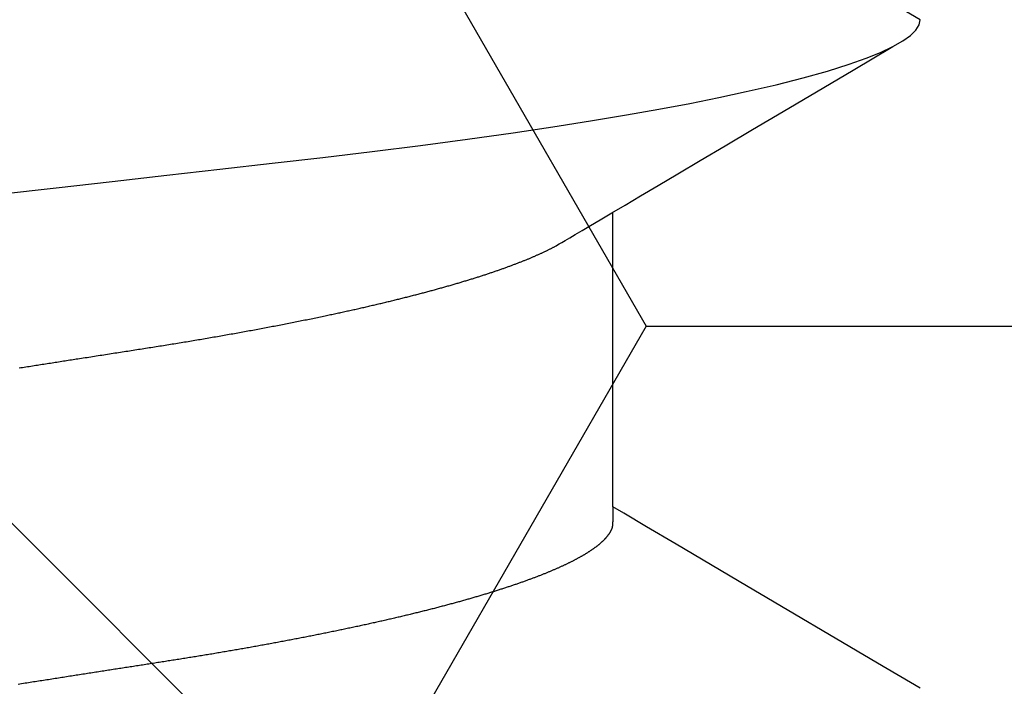
# Model space of a CAD drawing. Units: millimetres. Extents: x -4 to 1877, y -2329 to -50.
# Drawn here: x 1176 to 1178, y -2260 to -2258 of the extents above; entities that cross this region are included whole.
import ezdxf

# ---------------------------------------------------------------- set-up
doc = ezdxf.new("R2010")
doc.units = ezdxf.units.MM
doc.layers.add('CrossSectionsAccess', color=2, linetype='Continuous')
doc.layers.add('CrossSectionsProfils', color=7, linetype='Continuous')

# ---------------------------------------------------------------- blocks, each defined once
blk = doc.blocks.new('902_6555_5', base_point=(3956.9705, 1719.689))
at = {"layer": 'CrossSectionsAccess', "color": 146, "true_color": 0x005f7f}
blk.add_line((3954.91, 1699.0629), (3954.91, 1698.4021), dxfattribs=at)
at = {"layer": 'CrossSectionsAccess', "color": 146, "true_color": 0x005f7f, "flags": 128}
for points in [[(3954.91, 1699.0629), (3954.91, 1699.0629), (3954.9101, 1699.0675), (3954.9101, 1699.0719), (3954.9102, 1699.0759), (3954.9102, 1699.0796), (3954.9103, 1699.083), (3954.9103, 1699.0861), (3954.9104, 1699.089), (3954.9105, 1699.0915), (3954.9105, 1699.0939), (3954.9106, 1699.096), (3954.9107, 1699.0979), (3954.9108, 1699.0996), (3954.9109, 1699.1012), (3954.9109, 1699.1025), (3954.911, 1699.1038), (3954.9111, 1699.1048), (3954.9113, 1699.1058), (3954.9114, 1699.1067), (3954.9115, 1699.1074), (3954.9116, 1699.1081), (3954.9118, 1699.1088), (3954.9119, 1699.1094), (3954.9121, 1699.1099), (3954.9123, 1699.1105), (3954.9123, 1699.1105), (3954.9124, 1699.111), (3954.9126, 1699.1116), (3954.9128, 1699.1122), (3954.913, 1699.1127), (3954.9133, 1699.1133), (3954.9135, 1699.1138), (3954.9137, 1699.1144), (3954.914, 1699.1149), (3954.9142, 1699.1155), (3954.9145, 1699.1161), (3954.9148, 1699.1166), (3954.9151, 1699.1172), (3954.9153, 1699.1177), (3954.9156, 1699.1183), (3954.916, 1699.1189), (3954.9163, 1699.1194), (3954.9166, 1699.12), (3954.9169, 1699.1206), (3954.9173, 1699.1211), (3954.9176, 1699.1217), (3954.918, 1699.1223), (3954.9184, 1699.1228), (3954.9187, 1699.1234), (3954.9191, 1699.124), (3954.9191, 1699.124), (3954.9195, 1699.1245), (3954.9199, 1699.1251), (3954.9203, 1699.1257), (3954.9207, 1699.1263), (3954.9212, 1699.1268), (3954.9216, 1699.1274), (3954.922, 1699.128), (3954.9225, 1699.1286), (3954.9229, 1699.1291), (3954.9234, 1699.1297), (3954.9239, 1699.1303), (3954.9244, 1699.1309), (3954.9248, 1699.1315), (3954.9253, 1699.132), (3954.9258, 1699.1326), (3954.9263, 1699.1332), (3954.9269, 1699.1338), (3954.9274, 1699.1344), (3954.9279, 1699.135), (3954.9285, 1699.1355), (3954.929, 1699.1361), (3954.9296, 1699.1367), (3954.9301, 1699.1373), (3954.9307, 1699.1379), (3954.9307, 1699.1379), (3954.9313, 1699.1385), (3954.9319, 1699.1391), (3954.9325, 1699.1397), (3954.9331, 1699.1403), (3954.9338, 1699.1408), (3954.9344, 1699.1414), (3954.935, 1699.142), (3954.9357, 1699.1426), (3954.9363, 1699.1432), (3954.937, 1699.1438), (3954.9377, 1699.1444), (3954.9384, 1699.145), (3954.939, 1699.1456), (3954.9397, 1699.1462), (3954.9404, 1699.1468), (3954.9412, 1699.1474), (3954.9419, 1699.148), (3954.9426, 1699.1486), (3954.9434, 1699.1492), (3954.9441, 1699.1498), (3954.9449, 1699.1504), (3954.9456, 1699.151), (3954.9464, 1699.1516), (3954.9472, 1699.1522), (3954.9472, 1699.1522), (3954.948, 1699.1528), (3954.9488, 1699.1534), (3954.9496, 1699.154), (3954.9504, 1699.1546), (3954.9512, 1699.1552), (3954.9521, 1699.1559), (3954.9529, 1699.1565), (3954.9538, 1699.1571), (3954.9546, 1699.1577), (3954.9555, 1699.1583), (3954.9564, 1699.1589), (3954.9573, 1699.1595), (3954.9582, 1699.1601), (3954.9591, 1699.1607), (3954.96, 1699.1614), (3954.9609, 1699.162), (3954.9618, 1699.1626), (3954.9627, 1699.1632), (3954.9637, 1699.1638), (3954.9646, 1699.1644), (3954.9656, 1699.165), (3954.9666, 1699.1657), (3954.9675, 1699.1663), (3954.9685, 1699.1669), (3954.9695, 1699.1675), (3954.9705, 1699.1681), (3954.9715, 1699.1687), (3954.9725, 1699.1693), (3954.9735, 1699.17), (3954.9745, 1699.1706), (3954.9756, 1699.1712), (3954.9766, 1699.1718), (3954.9777, 1699.1724), (3954.9787, 1699.173), (3954.9798, 1699.1736), (3954.9808, 1699.1742), (3954.9819, 1699.1749), (3954.983, 1699.1755), (3954.9841, 1699.1761), (3954.9852, 1699.1767), (3954.9863, 1699.1773), (3954.9874, 1699.1779), (3954.9886, 1699.1785), (3954.9897, 1699.1792), (3954.9908, 1699.1798), (3954.992, 1699.1804), (3954.9931, 1699.181), (3954.9943, 1699.1816), (3954.9955, 1699.1823), (3954.9967, 1699.1829), (3954.9979, 1699.1835), (3954.9991, 1699.1841), (3955.0003, 1699.1847), (3955.0015, 1699.1854), (3955.0027, 1699.186), (3955.004, 1699.1866), (3955.0052, 1699.1872), (3955.0065, 1699.1879), (3955.0077, 1699.1885), (3955.009, 1699.1891), (3955.0103, 1699.1897), (3955.0116, 1699.1904), (3955.0129, 1699.191), (3955.0142, 1699.1916), (3955.0155, 1699.1922), (3955.0168, 1699.1929), (3955.0181, 1699.1935), (3955.0195, 1699.1941), (3955.0208, 1699.1947), (3955.0221, 1699.1954), (3955.0235, 1699.196), (3955.0249, 1699.1966), (3955.0262, 1699.1973), (3955.0276, 1699.1979), (3955.029, 1699.1985), (3955.0304, 1699.1992), (3955.0318, 1699.1998), (3955.0333, 1699.2004), (3955.0347, 1699.201), (3955.0361, 1699.2017), (3955.0376, 1699.2023), (3955.039, 1699.2029), (3955.0405, 1699.2036), (3955.0419, 1699.2042), (3955.0434, 1699.2048), (3955.0449, 1699.2055), (3955.0464, 1699.2061), (3955.0479, 1699.2067), (3955.0494, 1699.2074), (3955.0509, 1699.208), (3955.0524, 1699.2087), (3955.0539, 1699.2093), (3955.0555, 1699.2099), (3955.057, 1699.2106), (3955.0586, 1699.2112), (3955.0601, 1699.2118), (3955.0617, 1699.2125), (3955.0633, 1699.2131), (3955.0649, 1699.2137), (3955.0665, 1699.2144), (3955.0681, 1699.215), (3955.0697, 1699.2157), (3955.0713, 1699.2163), (3955.0729, 1699.2169), (3955.0746, 1699.2176), (3955.0762, 1699.2182), (3955.0779, 1699.2189), (3955.0795, 1699.2195), (3955.0812, 1699.2201), (3955.0829, 1699.2208), (3955.0846, 1699.2214), (3955.0862, 1699.2221), (3955.0879, 1699.2227), (3955.0897, 1699.2233), (3955.0914, 1699.224), (3955.0931, 1699.2246), (3955.0948, 1699.2253), (3955.0966, 1699.2259), (3955.0983, 1699.2265), (3955.1001, 1699.2272), (3955.1019, 1699.2278), (3955.1037, 1699.2285), (3955.1055, 1699.2291), (3955.1073, 1699.2298), (3955.1091, 1699.2305), (3955.111, 1699.2311), (3955.1128, 1699.2318), (3955.1147, 1699.2324), (3955.1166, 1699.2331), (3955.1184, 1699.2337), (3955.1203, 1699.2344), (3955.1222, 1699.2351), (3955.1241, 1699.2357), (3955.126, 1699.2364), (3955.1279, 1699.237), (3955.1298, 1699.2377), (3955.1318, 1699.2383), (3955.1337, 1699.239), (3955.1356, 1699.2397), (3955.1376, 1699.2403), (3955.1395, 1699.241), (3955.1415, 1699.2416), (3955.1435, 1699.2423), (3955.1455, 1699.2429), (3955.1475, 1699.2436), (3955.1495, 1699.2443), (3955.1515, 1699.2449), (3955.1535, 1699.2456), (3955.1555, 1699.2462), (3955.1576, 1699.2469), (3955.1596, 1699.2476), (3955.1616, 1699.2482), (3955.1637, 1699.2489), (3955.1658, 1699.2495), (3955.1678, 1699.2502), (3955.1699, 1699.2509), (3955.172, 1699.2515), (3955.1741, 1699.2522), (3955.1762, 1699.2528), (3955.1783, 1699.2535), (3955.1804, 1699.2541), (3955.1826, 1699.2548), (3955.1847, 1699.2555), (3955.1868, 1699.2561), (3955.189, 1699.2568), (3955.1911, 1699.2574), (3955.1933, 1699.2581), (3955.1955, 1699.2588), (3955.1977, 1699.2594), (3955.1998, 1699.2601), (3955.202, 1699.2607), (3955.2042, 1699.2614), (3955.2064, 1699.262), (3955.2087, 1699.2627), (3955.2109, 1699.2634), (3955.2131, 1699.264), (3955.2154, 1699.2647), (3955.2176, 1699.2653), (3955.2199, 1699.266), (3955.2221, 1699.2667), (3955.2244, 1699.2673), (3955.2267, 1699.268), (3955.229, 1699.2686), (3955.2313, 1699.2693), (3955.2336, 1699.2699), (3955.2359, 1699.2706), (3955.2382, 1699.2713), (3955.2405, 1699.2719), (3955.2428, 1699.2726), (3955.2452, 1699.2732), (3955.2475, 1699.2739), (3955.2499, 1699.2745), (3955.2522, 1699.2752), (3955.2546, 1699.2759), (3955.257, 1699.2765), (3955.2593, 1699.2772), (3955.2617, 1699.2778), (3955.2641, 1699.2785), (3955.2665, 1699.2791), (3955.2689, 1699.2798), (3955.2713, 1699.2804), (3955.2738, 1699.2811), (3955.2762, 1699.2818), (3955.2786, 1699.2824), (3955.2811, 1699.2831), (3955.2835, 1699.2837), (3955.286, 1699.2844), (3955.2884, 1699.285), (3955.2909, 1699.2857), (3955.2934, 1699.2863), (3955.2959, 1699.287), (3955.2984, 1699.2876), (3955.3009, 1699.2883), (3955.3034, 1699.289), (3955.3059, 1699.2896), (3955.3084, 1699.2903), (3955.3109, 1699.2909), (3955.3135, 1699.2916), (3955.316, 1699.2922), (3955.3186, 1699.2929), (3955.3211, 1699.2935), (3955.3237, 1699.2942), (3955.3262, 1699.2948), (3955.3288, 1699.2955), (3955.3314, 1699.2961), (3955.334, 1699.2968), (3955.3366, 1699.2974), (3955.3392, 1699.2981), (3955.3418, 1699.2987), (3955.3444, 1699.2994), (3955.347, 1699.3), (3955.3496, 1699.3007), (3955.3523, 1699.3013), (3955.3549, 1699.3019), (3955.3575, 1699.3026), (3955.3602, 1699.3032), (3955.3629, 1699.3039), (3955.3655, 1699.3045), (3955.3682, 1699.3052), (3955.3709, 1699.3058), (3955.3709, 1699.3058), (3955.3736, 1699.3065), (3955.3763, 1699.3071), (3955.3789, 1699.3078), (3955.3816, 1699.3084), (3955.3844, 1699.309), (3955.3871, 1699.3097), (3955.3898, 1699.3103), (3955.3925, 1699.311), (3955.3952, 1699.3116), (3955.398, 1699.3123), (3955.4007, 1699.3129), (3955.4035, 1699.3135), (3955.4062, 1699.3142), (3955.409, 1699.3148), (3955.4118, 1699.3155), (3955.4145, 1699.3161), (3955.4173, 1699.3167), (3955.4201, 1699.3174), (3955.4229, 1699.318), (3955.4257, 1699.3187), (3955.4285, 1699.3193), (3955.4314, 1699.3199), (3955.4342, 1699.3206), (3955.437, 1699.3212), (3955.4398, 1699.3218), (3955.4427, 1699.3225), (3955.4455, 1699.3231), (3955.4483, 1699.3237), (3955.4512, 1699.3244), (3955.454, 1699.325), (3955.4569, 1699.3256), (3955.4598, 1699.3263), (3955.4626, 1699.3269), (3955.4655, 1699.3275), (3955.4684, 1699.3282), (3955.4713, 1699.3288), (3955.4742, 1699.3294), (3955.4771, 1699.3301), (3955.48, 1699.3307), (3955.4829, 1699.3313), (3955.4858, 1699.3319), (3955.4888, 1699.3326), (3955.4917, 1699.3332), (3955.4946, 1699.3338), (3955.4976, 1699.3345), (3955.5005, 1699.3351), (3955.5035, 1699.3357), (3955.5065, 1699.3363), (3955.5065, 1699.3363), (3955.5094, 1699.337), (3955.5124, 1699.3376), (3955.5153, 1699.3382), (3955.5183, 1699.3388), (3955.5212, 1699.3394), (3955.5242, 1699.3401), (3955.5272, 1699.3407), (3955.5302, 1699.3413), (3955.5332, 1699.3419), (3955.5362, 1699.3425), (3955.5392, 1699.3431), (3955.5422, 1699.3438), (3955.5452, 1699.3444), (3955.5482, 1699.345), (3955.5513, 1699.3456), (3955.5543, 1699.3462), (3955.5573, 1699.3468), (3955.5604, 1699.3475), (3955.5634, 1699.3481), (3955.5665, 1699.3487), (3955.5696, 1699.3493), (3955.5726, 1699.3499), (3955.5757, 1699.3505), (3955.5788, 1699.3511), (3955.5818, 1699.3517), (3955.5849, 1699.3523), (3955.588, 1699.353), (3955.5911, 1699.3536), (3955.5941, 1699.3542), (3955.5972, 1699.3548), (3955.6003, 1699.3554), (3955.6034, 1699.356), (3955.6065, 1699.3566), (3955.6096, 1699.3572), (3955.6128, 1699.3578), (3955.6159, 1699.3584), (3955.619, 1699.359), (3955.6221, 1699.3596), (3955.6253, 1699.3602), (3955.6284, 1699.3608), (3955.6316, 1699.3614), (3955.6347, 1699.362), (3955.6379, 1699.3626), (3955.641, 1699.3632), (3955.6442, 1699.3638), (3955.6474, 1699.3644), (3955.6506, 1699.365), (3955.6538, 1699.3656), (3955.6569, 1699.3662), (3955.6601, 1699.3668), (3955.6633, 1699.3674), (3955.6664, 1699.3679), (3955.6696, 1699.3685), (3955.6728, 1699.3691), (3955.676, 1699.3697), (3955.6792, 1699.3703), (3955.6824, 1699.3709), (3955.6856, 1699.3715), (3955.6888, 1699.3721), (3955.6921, 1699.3726), (3955.6953, 1699.3732), (3955.6985, 1699.3738), (3955.7017, 1699.3744), (3955.705, 1699.375), (3955.7082, 1699.3756), (3955.7115, 1699.3761), (3955.7147, 1699.3767), (3955.718, 1699.3773), (3955.7213, 1699.3779), (3955.7245, 1699.3785), (3955.7278, 1699.3791), (3955.7311, 1699.3796), (3955.7343, 1699.3802), (3955.7376, 1699.3808), (3955.7409, 1699.3814), (3955.7441, 1699.3819), (3955.7474, 1699.3825), (3955.7507, 1699.3831), (3955.7539, 1699.3836), (3955.7572, 1699.3842), (3955.7605, 1699.3848), (3955.7638, 1699.3853), (3955.7671, 1699.3859), (3955.7704, 1699.3865), (3955.7737, 1699.387), (3955.777, 1699.3876), (3955.7803, 1699.3882), (3955.7837, 1699.3887), (3955.787, 1699.3893), (3955.7903, 1699.3899), (3955.7937, 1699.3904), (3955.797, 1699.391), (3955.8003, 1699.3916), (3955.8037, 1699.3921), (3955.807, 1699.3927), (3955.8104, 1699.3933), (3955.8137, 1699.3938), (3955.817, 1699.3944), (3955.8204, 1699.3949), (3955.8237, 1699.3955), (3955.8271, 1699.396), (3955.8304, 1699.3966), (3955.8338, 1699.3971), (3955.8371, 1699.3977), (3955.8405, 1699.3982), (3955.8438, 1699.3988), (3955.8472, 1699.3993), (3955.8506, 1699.3999), (3955.8539, 1699.4004), (3955.8573, 1699.401), (3955.8607, 1699.4015), (3955.8641, 1699.4021), (3955.8675, 1699.4026), (3955.8709, 1699.4031), (3955.8743, 1699.4037), (3955.8777, 1699.4042), (3955.8811, 1699.4048), (3955.8845, 1699.4053), (3955.8879, 1699.4059), (3955.8914, 1699.4064), (3955.8947, 1699.4069), (3955.898, 1699.4075), (3955.9014, 1699.408), (3955.9047, 1699.4085), (3955.9081, 1699.409), (3955.9115, 1699.4096), (3955.9148, 1699.4101), (3955.9182, 1699.4106), (3955.9216, 1699.4111), (3955.9249, 1699.4117), (3955.9283, 1699.4122), (3955.9317, 1699.4127), (3955.9351, 1699.4133), (3955.9385, 1699.4138), (3955.9419, 1699.4143), (3955.9453, 1699.4148), (3955.9487, 1699.4154), (3955.9521, 1699.4159), (3955.9555, 1699.4164), (3955.9589, 1699.4169), (3955.9623, 1699.4175), (3955.9657, 1699.418), (3955.9692, 1699.4185), (3955.9726, 1699.4191), (3955.9761, 1699.4196), (3955.9795, 1699.4201), (3955.983, 1699.4207), (3955.9865, 1699.4212), (3955.99, 1699.4218), (3955.9935, 1699.4223), (3955.9969, 1699.4228), (3956.0004, 1699.4234), (3956.0039, 1699.4239), (3956.0074, 1699.4245), (3956.0109, 1699.425), (3956.0144, 1699.4256), (3956.018, 1699.4261), (3956.0215, 1699.4267), (3956.025, 1699.4272), (3956.0285, 1699.4277), (3956.032, 1699.4283), (3956.0355, 1699.4288), (3956.0391, 1699.4294), (3956.0426, 1699.4299), (3956.0461, 1699.4305), (3956.0497, 1699.431), (3956.0532, 1699.4316), (3956.0568, 1699.4321), (3956.0568, 1699.4321), (3956.0604, 1699.4327), (3956.064, 1699.4333), (3956.0676, 1699.4338), (3956.0711, 1699.4344), (3956.0748, 1699.4349), (3956.0784, 1699.4355), (3956.082, 1699.4361), (3956.0856, 1699.4366), (3956.0892, 1699.4372), (3956.0928, 1699.4377), (3956.0964, 1699.4383), (3956.1001, 1699.4389), (3956.1037, 1699.4394), (3956.1073, 1699.44), (3956.1109, 1699.4406), (3956.1146, 1699.4411), (3956.1182, 1699.4417), (3956.1219, 1699.4423), (3956.1255, 1699.4428), (3956.1292, 1699.4434), (3956.1328, 1699.444), (3956.1365, 1699.4445), (3956.1401, 1699.4451), (3956.1438, 1699.4457), (3956.1438, 1699.4457), (3956.1475, 1699.4462), (3956.1512, 1699.4468), (3956.1549, 1699.4474), (3956.1586, 1699.448), (3956.1623, 1699.4485), (3956.166, 1699.4491), (3956.1698, 1699.4497), (3956.1735, 1699.4503), (3956.1772, 1699.4509), (3956.1809, 1699.4514), (3956.1847, 1699.452), (3956.1884, 1699.4526), (3956.1921, 1699.4532), (3956.1959, 1699.4538), (3956.1996, 1699.4543), (3956.2034, 1699.4549), (3956.2071, 1699.4555), (3956.2109, 1699.4561), (3956.2146, 1699.4567), (3956.2184, 1699.4572), (3956.2221, 1699.4578), (3956.2259, 1699.4584), (3956.2296, 1699.459), (3956.2334, 1699.4596), (3956.2334, 1699.4596), (3956.2373, 1699.4602), (3956.2412, 1699.4608), (3956.2451, 1699.4614)], [(3954.2205, 1699.4701), (3954.3164, 1699.4138), (3954.6102, 1699.2406), (3954.7683, 1699.147), (3954.8345, 1699.1077), (3954.8853, 1699.0776), (3954.91, 1699.0629)], [(3956.2431, 1698.7513), (3956.2393, 1698.7508), (3956.2356, 1698.7502), (3956.2319, 1698.7496), (3956.2281, 1698.749), (3956.2244, 1698.7484), (3956.2207, 1698.7479), (3956.2169, 1698.7473), (3956.2132, 1698.7467), (3956.2095, 1698.7461), (3956.2058, 1698.7456), (3956.2021, 1698.745), (3956.1984, 1698.7444), (3956.1947, 1698.7438), (3956.1947, 1698.7438), (3956.191, 1698.7433), (3956.1873, 1698.7427), (3956.1837, 1698.7421), (3956.18, 1698.7416), (3956.1764, 1698.741), (3956.1727, 1698.7404), (3956.1691, 1698.7398), (3956.1654, 1698.7393), (3956.1618, 1698.7387), (3956.1581, 1698.7382), (3956.1545, 1698.7376), (3956.1509, 1698.737), (3956.1472, 1698.7365), (3956.1436, 1698.7359), (3956.14, 1698.7353), (3956.1364, 1698.7348), (3956.1327, 1698.7342), (3956.1291, 1698.7336), (3956.1255, 1698.7331), (3956.1219, 1698.7325), (3956.1183, 1698.732), (3956.1147, 1698.7314), (3956.1111, 1698.7308), (3956.1075, 1698.7303), (3956.1033, 1698.7296), (3956.0991, 1698.729), (3956.0949, 1698.7283), (3956.0906, 1698.7277), (3956.0864, 1698.727), (3956.0822, 1698.7264), (3956.078, 1698.7257), (3956.0739, 1698.7251), (3956.0697, 1698.7244), (3956.0655, 1698.7238), (3956.0613, 1698.7231), (3956.0571, 1698.7225), (3956.053, 1698.7218), (3956.0488, 1698.7212), (3956.0446, 1698.7205), (3956.0405, 1698.7199), (3956.0363, 1698.7192), (3956.0322, 1698.7186), (3956.0281, 1698.7179), (3956.0239, 1698.7173), (3956.0198, 1698.7167), (3956.0157, 1698.716), (3956.0116, 1698.7154), (3956.0075, 1698.7147), (3956.0034, 1698.7141), (3955.9993, 1698.7135), (3955.9953, 1698.7128), (3955.9912, 1698.7122), (3955.9872, 1698.7116), (3955.9831, 1698.711), (3955.9791, 1698.7103), (3955.9751, 1698.7097), (3955.971, 1698.7091), (3955.967, 1698.7085), (3955.963, 1698.7078), (3955.959, 1698.7072), (3955.955, 1698.7066), (3955.951, 1698.7059), (3955.947, 1698.7053), (3955.943, 1698.7047), (3955.939, 1698.7041), (3955.9351, 1698.7034), (3955.9311, 1698.7028), (3955.9271, 1698.7022), (3955.9232, 1698.7016), (3955.9192, 1698.7009), (3955.9153, 1698.7003), (3955.9113, 1698.6997), (3955.9073, 1698.699), (3955.9034, 1698.6984), (3955.8994, 1698.6977), (3955.8954, 1698.6971), (3955.8915, 1698.6964), (3955.8875, 1698.6958), (3955.8836, 1698.6952), (3955.8796, 1698.6945), (3955.8757, 1698.6939), (3955.8718, 1698.6932), (3955.8678, 1698.6926), (3955.8639, 1698.6919), (3955.86, 1698.6913), (3955.8561, 1698.6906), (3955.8522, 1698.69), (3955.8483, 1698.6893), (3955.8444, 1698.6887), (3955.8406, 1698.688), (3955.8367, 1698.6873), (3955.8328, 1698.6867), (3955.8289, 1698.686), (3955.8251, 1698.6854), (3955.8212, 1698.6847), (3955.8174, 1698.6841), (3955.8174, 1698.6841), (3955.8135, 1698.6834), (3955.8096, 1698.6827), (3955.8058, 1698.682), (3955.8019, 1698.6814), (3955.798, 1698.6807), (3955.7942, 1698.68), (3955.7903, 1698.6794), (3955.7865, 1698.6787), (3955.7827, 1698.678), (3955.7788, 1698.6773), (3955.775, 1698.6767), (3955.7712, 1698.676), (3955.7674, 1698.6753), (3955.7636, 1698.6746), (3955.7598, 1698.674), (3955.756, 1698.6733), (3955.7522, 1698.6726), (3955.7485, 1698.6719), (3955.7447, 1698.6712), (3955.7409, 1698.6706), (3955.7372, 1698.6699), (3955.7334, 1698.6692), (3955.7297, 1698.6685), (3955.726, 1698.6678), (3955.726, 1698.6678), (3955.7222, 1698.6671), (3955.7184, 1698.6665), (3955.7147, 1698.6658), (3955.7109, 1698.6651), (3955.7072, 1698.6644), (3955.7035, 1698.6637), (3955.6997, 1698.663), (3955.696, 1698.6623), (3955.6923, 1698.6616), (3955.6886, 1698.6609), (3955.6849, 1698.6602), (3955.6812, 1698.6595), (3955.6776, 1698.6588), (3955.6739, 1698.6581), (3955.6702, 1698.6574), (3955.6666, 1698.6567), (3955.6629, 1698.656), (3955.6593, 1698.6553), (3955.6556, 1698.6546), (3955.652, 1698.6539), (3955.6484, 1698.6532), (3955.6448, 1698.6525), (3955.6412, 1698.6518), (3955.6376, 1698.6511), (3955.6339, 1698.6503), (3955.6303, 1698.6496), (3955.6267, 1698.6489), (3955.6231, 1698.6482), (3955.6195, 1698.6475), (3955.6159, 1698.6468), (3955.6124, 1698.6461), (3955.6088, 1698.6453), (3955.6052, 1698.6446), (3955.6017, 1698.6439), (3955.5981, 1698.6432), (3955.5946, 1698.6425), (3955.5911, 1698.6417), (3955.5875, 1698.641), (3955.584, 1698.6403), (3955.5805, 1698.6396), (3955.577, 1698.6389), (3955.5735, 1698.6381), (3955.57, 1698.6374), (3955.5666, 1698.6367), (3955.5631, 1698.636), (3955.5596, 1698.6352), (3955.5562, 1698.6345), (3955.5527, 1698.6338), (3955.5527, 1698.6338), (3955.5498, 1698.6332), (3955.5468, 1698.6325), (3955.5439, 1698.6319), (3955.5409, 1698.6313), (3955.538, 1698.6307), (3955.5351, 1698.63), (3955.5322, 1698.6294), (3955.5292, 1698.6288), (3955.5263, 1698.6282), (3955.5234, 1698.6275), (3955.5205, 1698.6269), (3955.5176, 1698.6263), (3955.5148, 1698.6256), (3955.5119, 1698.625), (3955.509, 1698.6244), (3955.5061, 1698.6237), (3955.5033, 1698.6231), (3955.5004, 1698.6225), (3955.4976, 1698.6219), (3955.4947, 1698.6212), (3955.4919, 1698.6206), (3955.4891, 1698.62), (3955.4863, 1698.6193), (3955.4834, 1698.6187), (3955.4806, 1698.6181), (3955.4778, 1698.6174), (3955.475, 1698.6168), (3955.4722, 1698.6162), (3955.4694, 1698.6155), (3955.4666, 1698.6149), (3955.4638, 1698.6142), (3955.461, 1698.6136), (3955.4583, 1698.613), (3955.4555, 1698.6123), (3955.4527, 1698.6117), (3955.45, 1698.611), (3955.4472, 1698.6104), (3955.4445, 1698.6098), (3955.4418, 1698.6091), (3955.439, 1698.6085), (3955.4363, 1698.6078), (3955.4336, 1698.6072), (3955.4309, 1698.6066), (3955.4282, 1698.6059), (3955.4255, 1698.6053), (3955.4228, 1698.6046), (3955.4201, 1698.604), (3955.4175, 1698.6034), (3955.4148, 1698.6027), (3955.4121, 1698.6021), (3955.4094, 1698.6014), (3955.4068, 1698.6008), (3955.4041, 1698.6001), (3955.4015, 1698.5995), (3955.3989, 1698.5988), (3955.3962, 1698.5982), (3955.3936, 1698.5975), (3955.391, 1698.5969), (3955.3884, 1698.5962), (3955.3858, 1698.5956), (3955.3832, 1698.5949), (3955.3806, 1698.5943), (3955.378, 1698.5937), (3955.3754, 1698.593), (3955.3729, 1698.5924), (3955.3703, 1698.5917), (3955.3678, 1698.5911), (3955.3652, 1698.5904), (3955.3627, 1698.5898), (3955.3601, 1698.5891), (3955.3576, 1698.5885), (3955.3551, 1698.5878), (3955.3526, 1698.5872), (3955.3501, 1698.5865), (3955.3476, 1698.5859), (3955.3451, 1698.5852), (3955.3426, 1698.5846), (3955.3401, 1698.5839), (3955.3376, 1698.5832), (3955.3352, 1698.5826), (3955.3327, 1698.5819), (3955.3302, 1698.5813), (3955.3278, 1698.5806), (3955.3253, 1698.58), (3955.3229, 1698.5793), (3955.3205, 1698.5787), (3955.3181, 1698.578), (3955.3157, 1698.5774), (3955.3133, 1698.5767), (3955.3109, 1698.5761), (3955.3085, 1698.5754), (3955.3061, 1698.5748), (3955.3037, 1698.5741), (3955.3014, 1698.5734), (3955.299, 1698.5728), (3955.2966, 1698.5721), (3955.2966, 1698.5721), (3955.2943, 1698.5715), (3955.2919, 1698.5708), (3955.2896, 1698.5702), (3955.2873, 1698.5695), (3955.285, 1698.5689), (3955.2827, 1698.5682), (3955.2804, 1698.5675), (3955.2781, 1698.5669), (3955.2758, 1698.5662), (3955.2735, 1698.5656), (3955.2712, 1698.5649), (3955.2689, 1698.5643), (3955.2667, 1698.5636), (3955.2644, 1698.5629), (3955.2622, 1698.5623), (3955.26, 1698.5616), (3955.2577, 1698.561), (3955.2555, 1698.5603), (3955.2533, 1698.5597), (3955.2511, 1698.559), (3955.2489, 1698.5584), (3955.2467, 1698.5577), (3955.2445, 1698.557), (3955.2423, 1698.5564), (3955.2402, 1698.5557), (3955.2381, 1698.5551), (3955.236, 1698.5544), (3955.2338, 1698.5538), (3955.2317, 1698.5532), (3955.2297, 1698.5525), (3955.2276, 1698.5519), (3955.2255, 1698.5512), (3955.2234, 1698.5506), (3955.2214, 1698.5499), (3955.2193, 1698.5493), (3955.2172, 1698.5486), (3955.2152, 1698.548), (3955.2132, 1698.5473), (3955.2111, 1698.5467), (3955.2091, 1698.5461), (3955.2071, 1698.5454), (3955.2051, 1698.5448), (3955.2031, 1698.5441), (3955.2011, 1698.5435), (3955.1991, 1698.5428), (3955.1972, 1698.5422), (3955.1952, 1698.5415), (3955.1932, 1698.5409), (3955.1932, 1698.5409), (3955.1913, 1698.5402), (3955.1893, 1698.5396), (3955.1874, 1698.539), (3955.1855, 1698.5383), (3955.1836, 1698.5377), (3955.1817, 1698.537), (3955.1797, 1698.5364), (3955.1779, 1698.5357), (3955.176, 1698.5351), (3955.1741, 1698.5344), (3955.1722, 1698.5338), (3955.1703, 1698.5332), (3955.1685, 1698.5325), (3955.1666, 1698.5319), (3955.1648, 1698.5312), (3955.1629, 1698.5306), (3955.1611, 1698.5299), (3955.1593, 1698.5293), (3955.1575, 1698.5286), (3955.1557, 1698.528), (3955.1539, 1698.5274), (3955.1521, 1698.5267), (3955.1503, 1698.5261), (3955.1485, 1698.5254), (3955.1468, 1698.5248), (3955.145, 1698.5241), (3955.1433, 1698.5235), (3955.1415, 1698.5229), (3955.1398, 1698.5222), (3955.1381, 1698.5216), (3955.1364, 1698.5209), (3955.1346, 1698.5203), (3955.1329, 1698.5197), (3955.1313, 1698.519), (3955.1296, 1698.5184), (3955.1279, 1698.5177), (3955.1262, 1698.5171), (3955.1246, 1698.5165), (3955.1229, 1698.5158), (3955.1213, 1698.5152), (3955.1196, 1698.5145), (3955.118, 1698.5139), (3955.1164, 1698.5133), (3955.1148, 1698.5126), (3955.1131, 1698.512), (3955.1115, 1698.5113), (3955.11, 1698.5107), (3955.1084, 1698.5101), (3955.1068, 1698.5094), (3955.1052, 1698.5088), (3955.1037, 1698.5082), (3955.1021, 1698.5075), (3955.1006, 1698.5069), (3955.0991, 1698.5063), (3955.0976, 1698.5056), (3955.0961, 1698.505), (3955.0945, 1698.5044), (3955.093, 1698.5037), (3955.0916, 1698.5031), (3955.0901, 1698.5025), (3955.0886, 1698.5018), (3955.0871, 1698.5012), (3955.0857, 1698.5006), (3955.0842, 1698.4999), (3955.0828, 1698.4993), (3955.0813, 1698.4987), (3955.0799, 1698.498), (3955.0785, 1698.4974), (3955.0771, 1698.4968), (3955.0757, 1698.4961), (3955.0743, 1698.4955), (3955.0729, 1698.4949), (3955.0715, 1698.4942), (3955.07, 1698.4936), (3955.0687, 1698.4929), (3955.0673, 1698.4923), (3955.0659, 1698.4917), (3955.0645, 1698.491), (3955.0632, 1698.4904), (3955.0618, 1698.4897), (3955.0605, 1698.4891), (3955.0591, 1698.4885), (3955.0578, 1698.4878), (3955.0565, 1698.4872), (3955.0552, 1698.4865), (3955.0539, 1698.4859), (3955.0526, 1698.4853), (3955.0513, 1698.4846), (3955.05, 1698.484), (3955.0488, 1698.4834), (3955.0475, 1698.4827), (3955.0463, 1698.4821), (3955.0451, 1698.4815), (3955.0439, 1698.4808), (3955.0427, 1698.4802), (3955.0415, 1698.4796), (3955.0415, 1698.4796), (3955.0405, 1698.479), (3955.0393, 1698.4783), (3955.0374, 1698.4772), (3955.0345, 1698.4756), (3955.0304, 1698.4732), (3955.0246, 1698.4698), (3955.017, 1698.4653), (3955.0071, 1698.4595), (3954.9946, 1698.4521), (3954.9793, 1698.4431), (3954.9607, 1698.4321), (3954.9386, 1698.4191), (3954.9127, 1698.4037), (3954.8826, 1698.386), (3954.848, 1698.3655), (3954.8086, 1698.3422), (3954.7641, 1698.3159), (3954.7141, 1698.2863), (3954.6584, 1698.2533), (3954.5965, 1698.2167), (3954.5282, 1698.1763), (3954.4532, 1698.1319), (3954.3711, 1698.0834), (3954.2817, 1698.0305)], [(3956.2881, 1698.3619), (3956.1595, 1698.3473), (3956.0338, 1698.333), (3955.9113, 1698.319), (3955.7923, 1698.3055), (3955.6748, 1698.2921), (3955.5616, 1698.2792), (3955.4508, 1698.266), (3955.3422, 1698.2524), (3955.2364, 1698.2383), (3955.1338, 1698.2238), (3955.0349, 1698.209), (3954.9557, 1698.1964), (3954.8796, 1698.1837), (3954.8069, 1698.1708), (3954.7378, 1698.1578), (3954.6724, 1698.1447), (3954.611, 1698.1316), (3954.544, 1698.1161), (3954.483, 1698.1006), (3954.4282, 1698.0853), (3954.3797, 1698.0701), (3954.3418, 1698.0567), (3954.3092, 1698.0434), (3954.2817, 1698.0305), (3954.2594, 1698.0178), (3954.2422, 1698.0053), (3954.2301, 1697.9933), (3954.2229, 1697.9815), (3954.2205, 1697.9701), (3954.2205, 1697.9701)], [(3954.2205, 1697.9701), (3954.3164, 1697.9138), (3954.6102, 1697.7406), (3954.7683, 1697.647), (3954.8345, 1697.6077), (3954.8853, 1697.5776), (3954.91, 1697.5629)]]:
    blk.add_lwpolyline(points, dxfattribs=at)
blk = doc.blocks.new('Hatch47479', base_point=(3514.74, -4584.6198))
at = {"layer": 'CrossSectionsProfils', "color": 1}
for p, q in [((3121.875, -4545.5508), (3121.25, -4544.4683)), ((3121.25, -4546.6334), (3121.875, -4545.5508)), ((3121.875, -4545.5508), (3123.125, -4545.5508))]:
    blk.add_line(p, q, dxfattribs=at)
blk = doc.blocks.new('550_0841_6', base_point=(3119.74, -4584.6198))
at = {"layer": 'CrossSectionsProfils', "color": 1, "flags": 128}
blk.add_lwpolyline([(3110.24, -4543.6198), (3117.1258, -4543.6198), (3117.2822, -4543.6321), (3117.4348, -4543.6688), (3117.5798, -4543.7288), (3117.7136, -4543.8108), (3117.8329, -4543.9127), (3119.74, -4545.8198), (3121.6471, -4543.9127), (3121.7987, -4543.7884), (3121.9715, -4543.696), (3122.1591, -4543.6391), (3122.3542, -4543.6198), (3129.24, -4543.6198)], dxfattribs=at)
at = {"layer": 'CrossSectionsProfils'}
blk.add_blockref('Hatch47479', (3514.74, -4584.6198), dxfattribs=at)
blk = doc.blocks.new('CS_1HORL1')
at = {"layer": 'CrossSectionsAccess', "rotation": 180}
blk.add_blockref('902_6555_5', (1175, -60.1), dxfattribs=at)
at = {"layer": 'CrossSectionsProfils', "yscale": -1}
blk.add_blockref('550_0841_6', (1175, 0), dxfattribs=at)

msp = doc.modelspace()

# ---------------------------------------------------------------- block references
msp.add_blockref('CS_1HORL1', (0, -2220))
at = {"layer": 'CrossSectionsAccess', "rotation": 180}
msp.add_blockref('902_6555_5', (1175, -2280.1), dxfattribs=at)
at = {"layer": 'CrossSectionsProfils', "yscale": -1}
msp.add_blockref('550_0841_6', (1175, -2220), dxfattribs=at)

doc.saveas('drawing.dxf')
